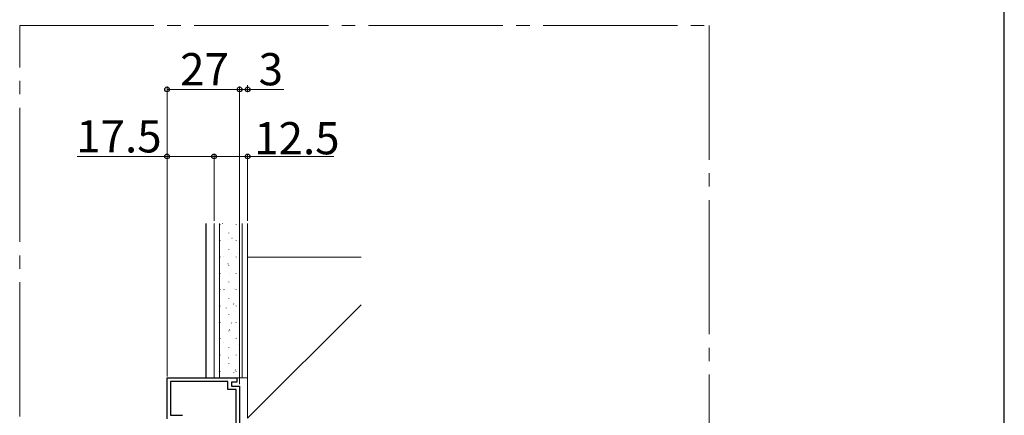
# Model space of a CAD drawing. Extents: x 0 to 2215, y -8 to 2255.
# Drawn here: x 1103 to 1470, y 1778 to 1925 of the extents above; entities that cross this region are included whole.
import ezdxf

# ---------------------------------------------------------------- set-up
doc = ezdxf.new("R2010")
doc.units = 0
doc.linetypes.add('YCENTER_1', pattern=[13, 10, -1, 1, -1])
for name, color, linetype, lineweight in [('YKK_11', 7, 'CONTINUOUS', 30), ('YKK_12', 2, 'CONTINUOUS', 13), ('YKK_13', 4, 'CONTINUOUS', 30), ('YKK_D', 6, 'CONTINUOUS', 13), ('YSS_K', 3, 'CONTINUOUS', 13)]:
    doc.layers.add(name, color=color, linetype=linetype, lineweight=lineweight)
doc.layers.add('YKK_ZWAK', color=7, linetype='CONTINUOUS')
doc.styles.add('text-b', font='txt')

msp = doc.modelspace()

# ---------------------------------------------------------------- linework, layer by layer
at = {"layer": 'YKK_11', "linetype": 'ByBlock', "lineweight": -2, "ltscale": 0.5}
for p, q in [((1158.09, 1776.85), (1158.09, 1792.05)), ((1158.09, 1792.05), (1184.09, 1792.05)), ((1180.79, 1790.75), (1159.39, 1790.75)), ((1159.39, 1790.75), (1159.39, 1778.15)), ((1180.79, 1787.75), (1180.79, 1790.75)), ((1184.09, 1790.55), (1182.09, 1790.55)), ((1182.09, 1790.55), (1182.09, 1789.05)), ((1184.09, 1792.05), (1184.09, 1790.55)), ((1183.79, 1787.75), (1180.79, 1787.75)), ((1182.09, 1789.05), (1185.09, 1789.05)), ((1183.79, 1759.85), (1183.79, 1787.75)), ((1185.09, 1789.05), (1185.09, 1615.05)), ((1159.39, 1778.15), (1163.79, 1778.15))]:
    msp.add_line(p, q, dxfattribs=at)
at = {"layer": 'YKK_12', "linetype": 'YCENTER_1', "ltscale": 5}
for p, q in [((1103.19, 1923.33), (1360, 1923.33)), ((1103.19, 1517.7), (1103.19, 1923.33)), ((1360, 1923.33), (1360, 1517.7))]:
    msp.add_line(p, q, dxfattribs=at)
at = {"layer": 'YKK_13'}
msp.add_line((1172.59, 1849.55), (1172.59, 1792.05), dxfattribs=at)
at = {"layer": 'YKK_D'}
for p, q in [((1158.09, 1800.55), (1158.09, 1900.55)), ((1185.09, 1789.75), (1185.09, 1900.55)), ((1185.09, 1789.75), (1185.09, 1900.55)), ((1188.09, 1901.05), (1188.09, 1898.55)), ((1158.09, 1899.55), (1185.09, 1899.55)), ((1185.09, 1899.55), (1188.09, 1899.55)), ((1188.09, 1899.55), (1201.54, 1899.55)), ((1158.09, 1874.55), (1124.59, 1874.55)), ((1158.09, 1792.55), (1158.09, 1875.55)), ((1175.59, 1874.55), (1158.09, 1874.55)), ((1175.59, 1850.55), (1175.59, 1875.55)), ((1175.59, 1850.55), (1175.59, 1875.55)), ((1175.59, 1874.55), (1188.09, 1874.55)), ((1188.09, 1850.55), (1188.09, 1875.55)), ((1188.09, 1874.55), (1220.19, 1874.55))]:
    msp.add_line(p, q, dxfattribs=at)
at = {"layer": 'YKK_D', "linetype": 'ByBlock', "lineweight": -2}
for centre in [(1158.09, 1899.55), (1185.09, 1899.55), (1185.09, 1899.55), (1188.09, 1899.55), (1158.09, 1874.55), (1175.59, 1874.55), (1175.59, 1874.55), (1188.09, 1874.55)]:
    msp.add_circle(centre, 0.875, dxfattribs=at)
at = {"layer": 'YKK_ZWAK'}
msp.add_line((1470, 0), (1470, 2142), dxfattribs=at)
at = {"layer": 'YSS_K'}
for p, q in [((1175.59, 1849.55), (1175.59, 1792.05)), ((1175.59, 1849.55), (1175.59, 1792.05)), ((1177.59, 1849.55), (1177.59, 1792.05)), ((1186.09, 1849.55), (1186.09, 1792.05)), ((1188.09, 1849.55), (1188.09, 1792.05)), ((1188.09, 1777.05), (1188.09, 1837.05)), ((1188.09, 1837.05), (1230.37, 1837.05)), ((1230.37, 1819.33), (1188.09, 1777.05)), ((1188.09, 1792.05), (1175.59, 1792.05))]:
    msp.add_line(p, q, dxfattribs=at)
at = {"layer": 'YSS_K', "linetype": 'Continuous'}
for p, q in [((1177.91, 1849.32), (1177.91, 1849.22)), ((1178.72, 1849.55), (1178.77, 1849.47)), ((1183.89, 1849.32), (1183.89, 1849.22)), ((1181.14, 1846.09), (1181.14, 1845.99)), ((1177.91, 1843.24), (1177.91, 1843.14)), ((1182.28, 1844.16), (1182.29, 1844.14)), ((1183.89, 1843.24), (1183.89, 1843.14)), ((1181.14, 1840.01), (1181.14, 1839.91)), ((1184.26, 1838.58), (1184.26, 1838.56)), ((1177.91, 1837.16), (1177.91, 1837.06)), ((1179, 1837.38), (1179.01, 1837.36)), ((1180.74, 1834.65), (1180.85, 1834.48)), ((1183.89, 1837.16), (1183.89, 1837.06)), ((1177.91, 1831.08), (1177.91, 1830.98)), ((1181.14, 1833.93), (1181.14, 1833.83)), ((1181.21, 1831.14), (1181.21, 1831.12)), ((1183.89, 1831.08), (1183.89, 1830.98)), ((1181.14, 1827.85), (1181.14, 1827.75)), ((1177.91, 1825), (1177.91, 1824.9)), ((1177.93, 1824.36), (1177.93, 1824.34)), ((1179.27, 1825.04), (1179.38, 1824.88)), ((1183.18, 1825.56), (1183.19, 1825.54)), ((1183.89, 1825), (1183.89, 1824.9)), ((1181.14, 1821.77), (1181.14, 1821.67)), ((1182.83, 1819.67), (1182.94, 1819.5)), ((1185.13, 1820.07), (1185.13, 1820.06)), ((1177.91, 1818.92), (1177.91, 1818.82)), ((1180.14, 1818.12), (1180.14, 1818.1)), ((1183.89, 1818.92), (1183.89, 1818.82)), ((1177.91, 1812.84), (1177.91, 1812.74)), ((1181.14, 1815.69), (1181.14, 1815.59)), ((1182.11, 1812.54), (1182.12, 1812.52)), ((1183.89, 1812.84), (1183.89, 1812.74)), ((1181.14, 1809.61), (1181.14, 1809.51)), ((1181.35, 1810.06), (1181.46, 1809.89)), ((1177.91, 1806.76), (1177.91, 1806.66)), ((1179.06, 1805.1), (1179.07, 1805.09)), ((1183.89, 1806.76), (1183.89, 1806.66)), ((1184.06, 1807.06), (1184.06, 1807.04)), ((1181.14, 1803.53), (1181.14, 1803.43)), ((1184.91, 1804.68), (1185.02, 1804.52)), ((1177.91, 1800.68), (1177.91, 1800.58)), ((1181.04, 1799.52), (1181.05, 1799.5)), ((1181.14, 1797.45), (1181.14, 1797.35)), ((1183.89, 1800.68), (1183.89, 1800.58)), ((1177.91, 1794.6), (1177.91, 1794.5)), ((1182.98, 1794.04), (1182.99, 1794.02)), ((1183.43, 1795.08), (1183.54, 1794.91)), ((1183.89, 1794.6), (1183.89, 1794.5)), ((1177.99, 1792.09), (1178, 1792.07))]:
    msp.add_line(p, q, dxfattribs=at)

# ---------------------------------------------------------------- texts
at = {"layer": 'YKK_D', "style": 'text-b'}
for s, p in [('27', (1162.96, 1901.05)), ('3', (1192.2, 1901.05)), ('17.5', (1124.25, 1876.05)), ('12.5', (1190.55, 1875.35))]:
    msp.add_text(s, height=12, dxfattribs=at).set_placement(p)

doc.saveas('drawing.dxf')
